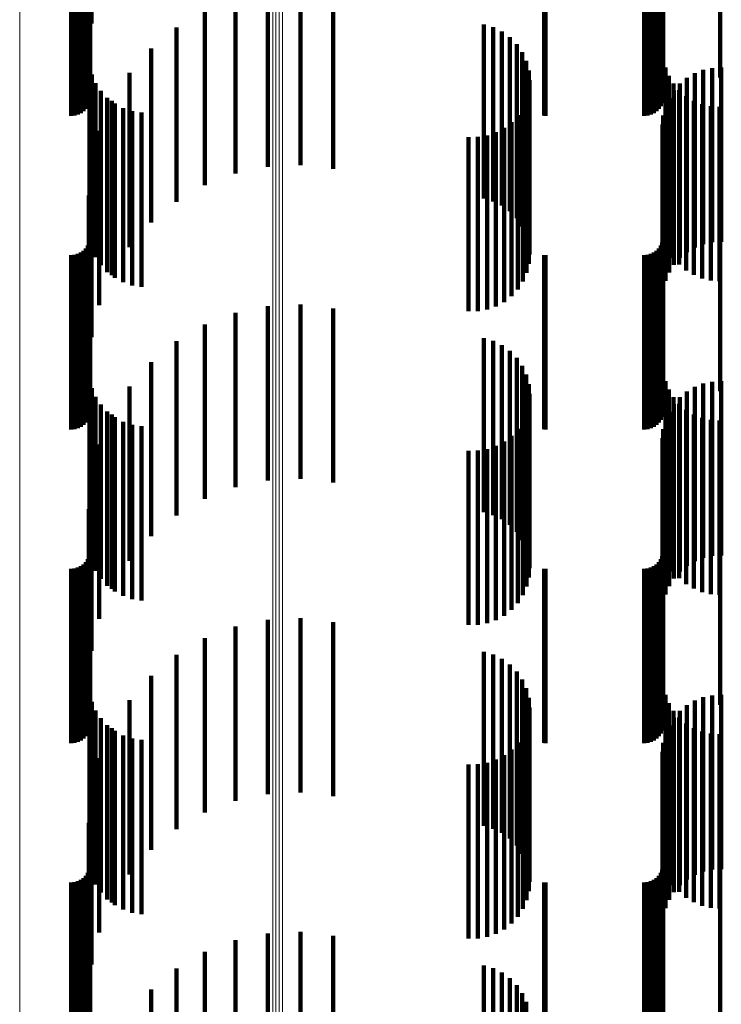
# Model space of a CAD drawing. Units: metres. Extents: x 0.02 to 0.11, y -0.53 to 0.6.
# Drawn here: x 0.07 to 0.09, y 0.47 to 0.5 of the extents above; entities that cross this region are included whole.
import ezdxf

# ---------------------------------------------------------------- set-up
doc = ezdxf.new("R2010")
doc.units = ezdxf.units.M
doc.linetypes.add('AUSGEZOGEN', pattern=[0])
doc.linetypes.add('VERDECKT2_S2', pattern=[0.009, 0.005, -0.004])
doc.layers.add('Standard', color=7, linetype='AUSGEZOGEN', lineweight=13)

msp = doc.modelspace()

# ---------------------------------------------------------------- linework, layer by layer
at = {"layer": 'Standard', "color": 253, "linetype": 'VERDECKT2_S2', "lineweight": 140, "transparency": 33554687}
for p, q in [((0.067194, 0.502058), (0.067194, 0.499031)), ((0.067219, 0.50215), (0.067219, 0.499112)), ((0.06726, 0.502094), (0.06726, 0.499347)), ((0.083634, 0.502058), (0.083634, 0.499031)), ((0.083659, 0.50215), (0.083659, 0.499112)), ((0.066955, 0.501773), (0.066955, 0.498781)), ((0.067033, 0.501827), (0.067033, 0.498829)), ((0.0671, 0.501894), (0.0671, 0.498888)), ((0.067154, 0.501972), (0.067154, 0.498956)), ((0.083395, 0.501773), (0.083395, 0.498781)), ((0.083473, 0.501827), (0.083473, 0.498829)), ((0.08354, 0.501894), (0.08354, 0.498888)), ((0.083594, 0.501972), (0.083594, 0.498956)), ((0.066683, 0.5017), (0.066683, 0.498718)), ((0.066778, 0.501708), (0.066778, 0.498725)), ((0.066869, 0.501733), (0.066869, 0.498746)), ((0.080249, 0.501702), (0.080249, 0.498719)), ((0.080293, 0.5017), (0.080293, 0.498718)), ((0.083123, 0.5017), (0.083123, 0.498718)), ((0.083218, 0.501708), (0.083218, 0.498725)), ((0.083309, 0.501733), (0.083309, 0.498746)), ((0.067184, 0.501283), (0.067184, 0.498407)), ((0.072321, 0.500237), (0.072321, 0.499096)), ((0.073262, 0.500281), (0.073262, 0.499133)), ((0.074198, 0.500173), (0.074198, 0.499042)), ((0.071399, 0.500044), (0.071399, 0.498932)), ((0.067227, 0.499655), (0.067227, 0.49777)), ((0.070519, 0.499706), (0.070519, 0.498644)), ((0.083667, 0.49968), (0.083667, 0.497798)), ((0.085299, 0.49968), (0.085299, 0.497798)), ((0.069705, 0.499232), (0.069705, 0.498241)), ((0.078518, 0.499321), (0.078518, 0.498317)), ((0.078787, 0.499243), (0.078787, 0.49825)), ((0.067154, 0.498956), (0.067154, 0.496972)), ((0.067194, 0.499031), (0.067194, 0.497058)), ((0.067219, 0.499112), (0.067219, 0.49715)), ((0.071399, 0.498932), (0.071399, 0.495044)), ((0.072321, 0.499096), (0.072321, 0.495237)), ((0.073262, 0.499133), (0.073262, 0.495281)), ((0.074198, 0.499042), (0.074198, 0.495173)), ((0.079039, 0.499121), (0.079039, 0.498146)), ((0.079267, 0.498957), (0.079267, 0.498007)), ((0.083594, 0.498956), (0.083594, 0.496972)), ((0.083634, 0.499031), (0.083634, 0.497058)), ((0.083659, 0.499112), (0.083659, 0.49715)), ((0.066683, 0.498718), (0.066683, 0.4967)), ((0.066778, 0.498725), (0.066778, 0.496708)), ((0.066869, 0.498746), (0.066869, 0.496733)), ((0.066955, 0.498781), (0.066955, 0.496773)), ((0.067033, 0.498829), (0.067033, 0.496827)), ((0.0671, 0.498888), (0.0671, 0.496894)), ((0.070519, 0.498644), (0.070519, 0.494706)), ((0.079463, 0.498756), (0.079463, 0.497836)), ((0.080249, 0.498719), (0.080249, 0.496702)), ((0.080293, 0.498718), (0.080293, 0.4967)), ((0.083123, 0.498718), (0.083123, 0.4967)), ((0.083218, 0.498725), (0.083218, 0.496708)), ((0.083309, 0.498746), (0.083309, 0.496733)), ((0.083395, 0.498781), (0.083395, 0.496773)), ((0.083473, 0.498829), (0.083473, 0.496827)), ((0.08354, 0.498888), (0.08354, 0.496894)), ((0.068977, 0.498633), (0.068977, 0.497732)), ((0.079622, 0.498525), (0.079622, 0.497639)), ((0.067206, 0.498148), (0.067206, 0.49674)), ((0.069705, 0.498241), (0.069705, 0.494232)), ((0.078518, 0.498317), (0.078518, 0.494321)), ((0.078787, 0.49825), (0.078787, 0.494243)), ((0.079039, 0.498146), (0.079039, 0.494121)), ((0.079738, 0.49827), (0.079738, 0.497423)), ((0.083729, 0.49808), (0.083729, 0.496681)), ((0.085333, 0.498081), (0.085333, 0.497262)), ((0.067273, 0.497886), (0.067273, 0.496513)), ((0.068354, 0.497926), (0.068354, 0.49713)), ((0.079267, 0.498007), (0.079267, 0.493957)), ((0.079463, 0.497836), (0.079463, 0.493756)), ((0.07981, 0.497999), (0.07981, 0.497192)), ((0.083827, 0.497843), (0.083827, 0.496476)), ((0.084572, 0.49792), (0.084572, 0.497125)), ((0.084816, 0.498015), (0.084816, 0.497205)), ((0.085072, 0.498069), (0.085072, 0.497251)), ((0.067383, 0.497638), (0.067383, 0.496299)), ((0.068977, 0.497732), (0.068977, 0.493633)), ((0.079622, 0.497639), (0.079622, 0.493525)), ((0.079834, 0.497719), (0.079834, 0.496954)), ((0.083961, 0.497625), (0.083961, 0.496287)), ((0.084145, 0.497622), (0.084145, 0.496871)), ((0.084347, 0.497788), (0.084347, 0.497013)), ((0.067532, 0.497411), (0.067532, 0.496103)), ((0.079738, 0.497423), (0.079738, 0.49327)), ((0.079812, 0.497448), (0.079812, 0.496135)), ((0.083972, 0.497426), (0.083972, 0.496704)), ((0.084128, 0.49743), (0.084128, 0.496119)), ((0.084323, 0.497263), (0.084323, 0.495975)), ((0.085072, 0.497251), (0.085072, 0.493069)), ((0.085333, 0.497262), (0.085333, 0.493081)), ((0.067716, 0.497213), (0.067716, 0.495932)), ((0.067852, 0.497129), (0.067852, 0.496452)), ((0.067931, 0.497047), (0.067931, 0.495789)), ((0.068354, 0.49713), (0.068354, 0.492926)), ((0.079746, 0.497188), (0.079746, 0.49591)), ((0.07981, 0.497192), (0.07981, 0.492999)), ((0.079834, 0.496954), (0.079834, 0.492719)), ((0.083732, 0.496964), (0.083732, 0.496312)), ((0.083833, 0.497205), (0.083833, 0.496516)), ((0.084347, 0.497013), (0.084347, 0.492788)), ((0.084542, 0.49713), (0.084542, 0.49586)), ((0.084572, 0.497125), (0.084572, 0.49292)), ((0.084779, 0.497032), (0.084779, 0.495775)), ((0.084816, 0.497205), (0.084816, 0.493015)), ((0.085029, 0.496972), (0.085029, 0.495724)), ((0.085284, 0.496953), (0.085284, 0.495707)), ((0.067206, 0.49674), (0.067206, 0.493148)), ((0.06817, 0.49692), (0.06817, 0.495678)), ((0.068427, 0.496833), (0.068427, 0.495604)), ((0.068695, 0.496791), (0.068695, 0.495567)), ((0.079493, 0.496717), (0.079493, 0.495503)), ((0.079639, 0.496942), (0.079639, 0.495698)), ((0.083669, 0.49671), (0.083669, 0.496096)), ((0.083729, 0.496681), (0.083729, 0.49308)), ((0.083972, 0.496704), (0.083972, 0.492426)), ((0.084145, 0.496871), (0.084145, 0.492622)), ((0.067273, 0.496513), (0.067273, 0.492886)), ((0.067852, 0.496452), (0.067852, 0.492129)), ((0.079312, 0.496519), (0.079312, 0.495332)), ((0.083648, 0.49645), (0.083648, 0.495874)), ((0.083827, 0.496476), (0.083827, 0.492843)), ((0.083833, 0.496516), (0.083833, 0.492205)), ((0.067383, 0.496299), (0.067383, 0.492638)), ((0.067484, 0.496262), (0.067484, 0.495714)), ((0.067532, 0.496103), (0.067532, 0.492411)), ((0.078612, 0.496136), (0.078612, 0.495001)), ((0.078866, 0.496224), (0.078866, 0.495078)), ((0.079101, 0.496353), (0.079101, 0.495189)), ((0.079812, 0.496135), (0.079812, 0.492448)), ((0.083732, 0.496312), (0.083732, 0.491964)), ((0.083961, 0.496287), (0.083961, 0.492625)), ((0.084128, 0.496119), (0.084128, 0.49243)), ((0.067716, 0.495932), (0.067716, 0.492213)), ((0.07808, 0.496088), (0.07808, 0.49496)), ((0.078348, 0.49609), (0.078348, 0.494962)), ((0.079746, 0.49591), (0.079746, 0.492188)), ((0.083648, 0.495874), (0.083648, 0.49145)), ((0.083669, 0.496096), (0.083669, 0.49171)), ((0.084323, 0.495975), (0.084323, 0.492263)), ((0.084542, 0.49586), (0.084542, 0.49213)), ((0.067484, 0.495714), (0.067484, 0.491262)), ((0.067931, 0.495789), (0.067931, 0.492047)), ((0.06817, 0.495678), (0.06817, 0.49192)), ((0.068427, 0.495604), (0.068427, 0.491833)), ((0.068695, 0.495567), (0.068695, 0.491791)), ((0.079639, 0.495698), (0.079639, 0.491942)), ((0.084779, 0.495775), (0.084779, 0.492032)), ((0.085029, 0.495724), (0.085029, 0.491972)), ((0.085284, 0.495707), (0.085284, 0.491953)), ((0.06726, 0.495347), (0.06726, 0.494936)), ((0.079312, 0.495332), (0.079312, 0.491519)), ((0.079493, 0.495503), (0.079493, 0.491717)), ((0.078612, 0.495001), (0.078612, 0.491136)), ((0.078866, 0.495078), (0.078866, 0.491224)), ((0.079101, 0.495189), (0.079101, 0.491353)), ((0.06726, 0.494936), (0.06726, 0.490347)), ((0.07808, 0.49496), (0.07808, 0.491088)), ((0.078348, 0.494962), (0.078348, 0.49109)), ((0.067184, 0.494407), (0.067184, 0.494137)), ((0.067184, 0.494137), (0.067184, 0.489407)), ((0.067227, 0.49377), (0.067227, 0.492957)), ((0.083667, 0.493798), (0.083667, 0.492982)), ((0.085299, 0.493798), (0.085299, 0.492982)), ((0.067194, 0.493058), (0.067194, 0.492343)), ((0.067219, 0.49315), (0.067219, 0.492422)), ((0.083634, 0.493058), (0.083634, 0.492343)), ((0.083659, 0.49315), (0.083659, 0.492422)), ((0.066778, 0.492708), (0.066778, 0.49204)), ((0.066869, 0.492733), (0.066869, 0.492062)), ((0.066955, 0.492773), (0.066955, 0.492096)), ((0.067033, 0.492827), (0.067033, 0.492143)), ((0.0671, 0.492894), (0.0671, 0.492201)), ((0.067154, 0.492972), (0.067154, 0.492268)), ((0.067227, 0.492957), (0.067227, 0.48877)), ((0.083218, 0.492708), (0.083218, 0.49204)), ((0.083309, 0.492733), (0.083309, 0.492062)), ((0.083395, 0.492773), (0.083395, 0.492096)), ((0.083473, 0.492827), (0.083473, 0.492143)), ((0.08354, 0.492894), (0.08354, 0.492201)), ((0.083594, 0.492972), (0.083594, 0.492268)), ((0.083667, 0.492982), (0.083667, 0.488798)), ((0.085299, 0.492982), (0.085299, 0.488798)), ((0.066683, 0.4927), (0.066683, 0.492033)), ((0.080249, 0.492702), (0.080249, 0.492035)), ((0.080293, 0.4927), (0.080293, 0.492033)), ((0.083123, 0.4927), (0.083123, 0.492033)), ((0.067033, 0.492143), (0.067033, 0.487827)), ((0.0671, 0.492201), (0.0671, 0.487894)), ((0.067154, 0.492268), (0.067154, 0.487972)), ((0.067194, 0.492343), (0.067194, 0.488058)), ((0.067219, 0.492422), (0.067219, 0.48815)), ((0.083473, 0.492143), (0.083473, 0.487827)), ((0.08354, 0.492201), (0.08354, 0.487894)), ((0.083594, 0.492268), (0.083594, 0.487972)), ((0.083634, 0.492343), (0.083634, 0.488058)), ((0.083659, 0.492422), (0.083659, 0.48815)), ((0.066683, 0.492033), (0.066683, 0.4877)), ((0.066778, 0.49204), (0.066778, 0.487708)), ((0.066869, 0.492062), (0.066869, 0.487733)), ((0.066955, 0.492096), (0.066955, 0.487773)), ((0.080249, 0.492035), (0.080249, 0.487702)), ((0.080293, 0.492033), (0.080293, 0.4877)), ((0.083123, 0.492033), (0.083123, 0.4877)), ((0.083218, 0.49204), (0.083218, 0.487708)), ((0.083309, 0.492062), (0.083309, 0.487733)), ((0.083395, 0.492096), (0.083395, 0.487773)), ((0.071399, 0.491044), (0.071399, 0.486044)), ((0.072321, 0.491237), (0.072321, 0.486237)), ((0.073262, 0.491281), (0.073262, 0.486281)), ((0.074198, 0.491173), (0.074198, 0.486173)), ((0.070519, 0.490706), (0.070519, 0.485706)), ((0.069705, 0.490232), (0.069705, 0.485232)), ((0.078518, 0.490321), (0.078518, 0.485321)), ((0.078787, 0.490243), (0.078787, 0.485243)), ((0.079039, 0.490121), (0.079039, 0.485121)), ((0.079267, 0.489957), (0.079267, 0.484957)), ((0.068977, 0.489633), (0.068977, 0.484633)), ((0.079463, 0.489756), (0.079463, 0.484756)), ((0.079622, 0.489525), (0.079622, 0.484525)), ((0.067206, 0.489148), (0.067206, 0.484148)), ((0.079738, 0.48927), (0.079738, 0.48427)), ((0.083729, 0.48908), (0.083729, 0.48408)), ((0.085072, 0.489069), (0.085072, 0.484069)), ((0.085333, 0.489081), (0.085333, 0.484081)), ((0.067273, 0.488886), (0.067273, 0.483886)), ((0.068354, 0.488926), (0.068354, 0.483926)), ((0.07981, 0.488999), (0.07981, 0.483999)), ((0.083827, 0.488843), (0.083827, 0.483843)), ((0.084347, 0.488788), (0.084347, 0.483788)), ((0.084572, 0.48892), (0.084572, 0.48392)), ((0.084816, 0.489015), (0.084816, 0.484015)), ((0.067383, 0.488638), (0.067383, 0.483638)), ((0.079834, 0.488719), (0.079834, 0.483719)), ((0.083961, 0.488625), (0.083961, 0.483625)), ((0.084145, 0.488622), (0.084145, 0.483622)), ((0.067532, 0.488411), (0.067532, 0.483411)), ((0.067716, 0.488213), (0.067716, 0.483213)), ((0.079746, 0.488188), (0.079746, 0.483188)), ((0.079812, 0.488448), (0.079812, 0.483448)), ((0.083833, 0.488205), (0.083833, 0.483205)), ((0.083972, 0.488426), (0.083972, 0.483426)), ((0.084128, 0.48843), (0.084128, 0.48343)), ((0.084323, 0.488263), (0.084323, 0.483263)), ((0.067852, 0.488129), (0.067852, 0.483129)), ((0.067931, 0.488047), (0.067931, 0.483047)), ((0.06817, 0.48792), (0.06817, 0.48292)), ((0.079639, 0.487942), (0.079639, 0.482942)), ((0.083732, 0.487964), (0.083732, 0.482964)), ((0.084542, 0.48813), (0.084542, 0.48313)), ((0.084779, 0.488032), (0.084779, 0.483032)), ((0.085029, 0.487972), (0.085029, 0.482972)), ((0.085284, 0.487953), (0.085284, 0.482953)), ((0.068427, 0.487833), (0.068427, 0.482833)), ((0.068695, 0.487791), (0.068695, 0.482791)), ((0.079493, 0.487717), (0.079493, 0.482717)), ((0.083669, 0.48771), (0.083669, 0.48271)), ((0.079101, 0.487353), (0.079101, 0.482353)), ((0.079312, 0.487519), (0.079312, 0.482519)), ((0.083648, 0.48745), (0.083648, 0.48245)), ((0.067484, 0.487262), (0.067484, 0.482262)), ((0.07808, 0.487088), (0.07808, 0.482088)), ((0.078348, 0.48709), (0.078348, 0.48209)), ((0.078612, 0.487136), (0.078612, 0.482136)), ((0.078866, 0.487224), (0.078866, 0.482224)), ((0.06726, 0.486347), (0.06726, 0.481347)), ((0.067184, 0.485407), (0.067184, 0.480407)), ((0.083667, 0.484798), (0.083667, 0.479798)), ((0.085299, 0.484798), (0.085299, 0.479798)), ((0.067227, 0.48477), (0.067227, 0.47977)), ((0.067154, 0.483972), (0.067154, 0.478972)), ((0.067194, 0.484058), (0.067194, 0.479058)), ((0.067219, 0.48415), (0.067219, 0.47915)), ((0.083594, 0.483972), (0.083594, 0.478972)), ((0.083634, 0.484058), (0.083634, 0.479058)), ((0.083659, 0.48415), (0.083659, 0.47915)), ((0.066683, 0.4837), (0.066683, 0.4787)), ((0.066778, 0.483708), (0.066778, 0.478708)), ((0.066869, 0.483733), (0.066869, 0.478733)), ((0.066955, 0.483773), (0.066955, 0.478773)), ((0.067033, 0.483827), (0.067033, 0.478827)), ((0.0671, 0.483894), (0.0671, 0.478894)), ((0.080249, 0.483702), (0.080249, 0.478702)), ((0.080293, 0.4837), (0.080293, 0.4787)), ((0.083123, 0.4837), (0.083123, 0.4787)), ((0.083218, 0.483708), (0.083218, 0.478708)), ((0.083309, 0.483733), (0.083309, 0.478733)), ((0.083395, 0.483773), (0.083395, 0.478773)), ((0.083473, 0.483827), (0.083473, 0.478827)), ((0.08354, 0.483894), (0.08354, 0.478894)), ((0.073262, 0.482281), (0.073262, 0.477281)), ((0.071399, 0.482044), (0.071399, 0.477044)), ((0.072321, 0.482237), (0.072321, 0.477237)), ((0.074198, 0.482173), (0.074198, 0.477173)), ((0.070519, 0.481706), (0.070519, 0.476706)), ((0.069705, 0.481232), (0.069705, 0.476232)), ((0.078518, 0.481321), (0.078518, 0.476321)), ((0.078787, 0.481243), (0.078787, 0.476243)), ((0.079039, 0.481121), (0.079039, 0.476121)), ((0.079267, 0.480957), (0.079267, 0.475957)), ((0.068977, 0.480633), (0.068977, 0.475633)), ((0.079463, 0.480756), (0.079463, 0.475756)), ((0.079622, 0.480525), (0.079622, 0.475525)), ((0.067206, 0.480148), (0.067206, 0.475148)), ((0.079738, 0.48027), (0.079738, 0.47527)), ((0.07981, 0.479999), (0.07981, 0.474999)), ((0.083729, 0.48008), (0.083729, 0.47508)), ((0.084816, 0.480015), (0.084816, 0.475015)), ((0.085072, 0.480069), (0.085072, 0.475069)), ((0.085333, 0.480081), (0.085333, 0.475081)), ((0.067273, 0.479886), (0.067273, 0.474886)), ((0.068354, 0.479926), (0.068354, 0.474926)), ((0.079834, 0.479719), (0.079834, 0.474719)), ((0.083827, 0.479843), (0.083827, 0.474843)), ((0.084347, 0.479788), (0.084347, 0.474788)), ((0.084572, 0.47992), (0.084572, 0.47492)), ((0.067383, 0.479638), (0.067383, 0.474638)), ((0.079812, 0.479448), (0.079812, 0.474448)), ((0.083961, 0.479625), (0.083961, 0.474625)), ((0.084128, 0.47943), (0.084128, 0.47443)), ((0.084145, 0.479622), (0.084145, 0.474622)), ((0.067532, 0.479411), (0.067532, 0.474411)), ((0.067716, 0.479213), (0.067716, 0.474213)), ((0.079746, 0.479188), (0.079746, 0.474188)), ((0.083833, 0.479205), (0.083833, 0.474205)), ((0.083972, 0.479426), (0.083972, 0.474426)), ((0.084323, 0.479263), (0.084323, 0.474263)), ((0.067852, 0.479129), (0.067852, 0.474129)), ((0.067931, 0.479047), (0.067931, 0.474047)), ((0.06817, 0.47892), (0.06817, 0.47392)), ((0.079639, 0.478942), (0.079639, 0.473942)), ((0.083732, 0.478964), (0.083732, 0.473964)), ((0.084542, 0.47913), (0.084542, 0.47413)), ((0.084779, 0.479032), (0.084779, 0.474032)), ((0.085029, 0.478972), (0.085029, 0.473972)), ((0.085284, 0.478953), (0.085284, 0.473953)), ((0.068427, 0.478833), (0.068427, 0.473833)), ((0.068695, 0.478791), (0.068695, 0.473791)), ((0.079493, 0.478717), (0.079493, 0.473717)), ((0.083669, 0.47871), (0.083669, 0.47371)), ((0.079101, 0.478353), (0.079101, 0.473353)), ((0.079312, 0.478519), (0.079312, 0.473519)), ((0.083648, 0.47845), (0.083648, 0.47345)), ((0.067484, 0.478262), (0.067484, 0.473262)), ((0.07808, 0.478088), (0.07808, 0.473088)), ((0.078348, 0.47809), (0.078348, 0.47309)), ((0.078612, 0.478136), (0.078612, 0.473136)), ((0.078866, 0.478224), (0.078866, 0.473224)), ((0.06726, 0.477347), (0.06726, 0.472347)), ((0.067184, 0.476407), (0.067184, 0.471407)), ((0.067227, 0.47577), (0.067227, 0.470948)), ((0.083667, 0.475798), (0.083667, 0.470972)), ((0.085299, 0.475798), (0.085299, 0.470972)), ((0.067154, 0.474972), (0.067154, 0.470292)), ((0.067194, 0.475058), (0.067194, 0.470363)), ((0.067219, 0.47515), (0.067219, 0.470438)), ((0.083594, 0.474972), (0.083594, 0.470292)), ((0.083634, 0.475058), (0.083634, 0.470363)), ((0.083659, 0.47515), (0.083659, 0.470438)), ((0.066683, 0.4747), (0.066683, 0.470069)), ((0.066778, 0.474708), (0.066778, 0.470075)), ((0.066869, 0.474733), (0.066869, 0.470096)), ((0.066955, 0.474773), (0.066955, 0.470128)), ((0.067033, 0.474827), (0.067033, 0.470173)), ((0.0671, 0.474894), (0.0671, 0.470228)), ((0.080249, 0.474702), (0.080249, 0.47007)), ((0.080293, 0.4747), (0.080293, 0.470069)), ((0.083123, 0.4747), (0.083123, 0.470069)), ((0.083218, 0.474708), (0.083218, 0.470075)), ((0.083309, 0.474733), (0.083309, 0.470096)), ((0.083395, 0.474773), (0.083395, 0.470128)), ((0.083473, 0.474827), (0.083473, 0.470173)), ((0.08354, 0.474894), (0.08354, 0.470228)), ((0.072321, 0.473237), (0.072321, 0.468237)), ((0.073262, 0.473281), (0.073262, 0.468281)), ((0.071399, 0.473044), (0.071399, 0.468044)), ((0.074198, 0.473173), (0.074198, 0.468173)), ((0.070519, 0.472706), (0.070519, 0.467706)), ((0.069705, 0.472232), (0.069705, 0.467232)), ((0.078518, 0.472321), (0.078518, 0.467321)), ((0.078787, 0.472243), (0.078787, 0.467243)), ((0.079039, 0.472121), (0.079039, 0.467121)), ((0.079267, 0.471957), (0.079267, 0.466957)), ((0.068977, 0.471633), (0.068977, 0.466633)), ((0.079463, 0.471756), (0.079463, 0.466756)), ((0.079622, 0.471525), (0.079622, 0.466525)), ((0.079738, 0.47127), (0.079738, 0.46627))]:
    msp.add_line(p, q, dxfattribs=at)
at = {"layer": 'Standard', "color": 7, "linetype": 'AUSGEZOGEN', "lineweight": 13, "transparency": 33554687}
for points in [[(0.065204, 0.538508), (0.065204, 0.53255), (0.065204, 0.526248), (0.065204, 0.519604), (0.065204, 0.512621), (0.065204, 0.505303), (0.065204, 0.497653), (0.065204, 0.489676), (0.065204, 0.481378), (0.065204, 0.472764), (0.065204, 0.463843)], [(0.072465, 0.537526), (0.072465, 0.531579), (0.072465, 0.52529), (0.072465, 0.518659), (0.072465, 0.51169), (0.072465, 0.504385), (0.072465, 0.49675), (0.072465, 0.488788), (0.072465, 0.480506), (0.072465, 0.47191), (0.072465, 0.463005)], [(0.072555, 0.537546), (0.072555, 0.531599), (0.072555, 0.525309), (0.072555, 0.518678), (0.072555, 0.511709), (0.072555, 0.504404), (0.072555, 0.496768), (0.072555, 0.488807), (0.072555, 0.480524), (0.072555, 0.471927), (0.072555, 0.463022)], [(0.072649, 0.537551), (0.072649, 0.531605), (0.072649, 0.525315), (0.072649, 0.518684), (0.072649, 0.511714), (0.072649, 0.504409), (0.072649, 0.496774), (0.072649, 0.488812), (0.072649, 0.480529), (0.072649, 0.471932), (0.072649, 0.463027)], [(0.072741, 0.537542), (0.072741, 0.531596), (0.072741, 0.525306), (0.072741, 0.518675), (0.072741, 0.511706), (0.072741, 0.504401), (0.072741, 0.496765), (0.072741, 0.488804), (0.072741, 0.480521), (0.072741, 0.471924), (0.072741, 0.463019)]]:
    msp.add_lwpolyline(points, dxfattribs=at)

doc.saveas('drawing.dxf')
